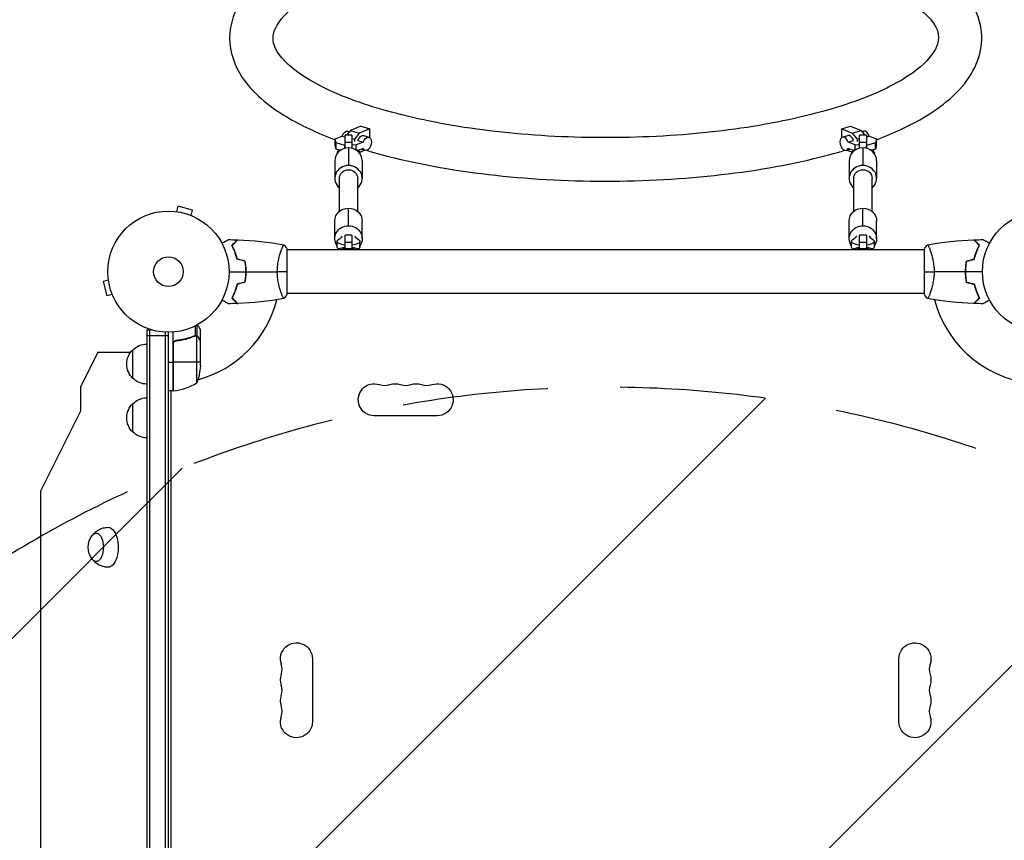
# Model space of a CAD drawing. Units: millimetres. Extents: x -4667 to 2696, y -4875 to 3508.
# Drawn here: x -3059 to -2198, y 585 to 1302 of the extents above; entities that cross this region are included whole.
import ezdxf

# ---------------------------------------------------------------- set-up
doc = ezdxf.new("R2010")
doc.units = ezdxf.units.MM
doc.header["$LTSCALE"] = 20
doc.linetypes.add('HIDDEN', pattern=[9.525, 6.35, -3.175])
for name, color, linetype in [('2d', 230, 'Continuous'), ('EN-Free_Space', 10, 'HIDDEN'), ('EN-Free_Space_Hatch', 10, 'Continuous')]:
    doc.layers.add(name, color=color, linetype=linetype)

msp = doc.modelspace()

# ---------------------------------------------------------------- hatches: boundary and pattern name
at = {"layer": 'EN-Free_Space_Hatch'}
h = msp.add_hatch(dxfattribs=at)
h.set_pattern_fill('ANSI31', color=256, scale=100)
h.set_pattern_definition([(45, (-2929.1, 0), (-224.506, 224.506), [])])
edge = h.paths.add_edge_path()
edge.add_arc((-2546.54, -2874.98), 1000, 180, 360)
edge.add_line((-1546.54, -2874.98), (-1546.54, -19))
edge.add_arc((-2546.54, -19), 1000, 0, 180)
edge.add_line((-3546.54, -19), (-3546.54, -2874.98))

# ---------------------------------------------------------------- linework, layer by layer
at = {"layer": '2d'}
for p, q in [((-2760.72, 1209.21), (-2769.93, 1205.42)), ((-2753.03, 1207.02), (-2762.24, 1203.23)), ((-2760.72, 1209.21), (-2753.03, 1207.02)), ((-2753.03, 1199.35), (-2753.03, 1207.02)), ((-2340.06, 1207.02), (-2332.37, 1209.21)), ((-2340.06, 1199.35), (-2340.06, 1207.02)), ((-2340.06, 1207.02), (-2330.85, 1203.23)), ((-2332.37, 1209.21), (-2323.16, 1205.42)), ((-2783.34, 1198.01), (-2777.09, 1200.58)), ((-2782.43, 1194.62), (-2783.34, 1198.01)), ((-2783.34, 1192.37), (-2783.34, 1198.01)), ((-2777.09, 1200.58), (-2774.54, 1199.85)), ((-2768.54, 1201.31), (-2774.54, 1201.31)), ((-2774.54, 1189.88), (-2774.54, 1201.31)), ((-2769.93, 1205.42), (-2773.19, 1201.31)), ((-2772.13, 1204.9), (-2770.67, 1204.48)), ((-2769.93, 1205.42), (-2762.24, 1203.23)), ((-2768.54, 1201.31), (-2768.54, 1189.88)), ((-2768.54, 1198.52), (-2766.45, 1197.93)), ((-2762.24, 1203.23), (-2766.45, 1197.93)), ((-2766.45, 1197.93), (-2766.45, 1195.86)), ((-2758.29, 1200.96), (-2753.68, 1199.65)), ((-2339.41, 1199.65), (-2334.8, 1200.96)), ((-2330.85, 1203.23), (-2323.16, 1205.42)), ((-2330.85, 1203.23), (-2326.64, 1197.93)), ((-2326.64, 1197.93), (-2324.54, 1198.52)), ((-2326.64, 1197.93), (-2326.64, 1195.86)), ((-2318.54, 1201.31), (-2324.54, 1201.31)), ((-2324.54, 1189.88), (-2324.54, 1201.31)), ((-2323.16, 1205.42), (-2319.9, 1201.31)), ((-2322.42, 1204.48), (-2320.96, 1204.9)), ((-2318.54, 1201.31), (-2318.54, 1189.88)), ((-2318.54, 1199.85), (-2316, 1200.58)), ((-2316, 1200.58), (-2309.75, 1198.01)), ((-2309.75, 1198.01), (-2310.66, 1194.62)), ((-2309.75, 1192.37), (-2309.75, 1198.01)), ((-2782.43, 1188.98), (-2783.34, 1192.37)), ((-2774.79, 1192.45), (-2782.43, 1194.62)), ((-2782.43, 1188.98), (-2782.43, 1194.62)), ((-2779.53, 1188.16), (-2782.43, 1188.98)), ((-2774.54, 1192.46), (-2774.79, 1192.45)), ((-2774.79, 1189.82), (-2774.79, 1192.45)), ((-2768.54, 1194.92), (-2774.54, 1194.92)), ((-2771.54, 1190.24), (-2771.54, 1174.85)), ((-2764.89, 1192.76), (-2768.54, 1192.65)), ((-2758.64, 1195.33), (-2764.89, 1192.76)), ((-2764.89, 1188.65), (-2764.89, 1192.76)), ((-2763.25, 1196.64), (-2758.64, 1195.33)), ((-2758.64, 1189.69), (-2763.02, 1187.89)), ((-2760.23, 1189.04), (-2756.96, 1188.11)), ((-2753.21, 1190.03), (-2753.03, 1190.11)), ((-2753.03, 1190.11), (-2753.03, 1190.3)), ((-2340.06, 1190.11), (-2340.06, 1190.3)), ((-2339.88, 1190.03), (-2340.06, 1190.11)), ((-2336.13, 1188.11), (-2332.86, 1189.04)), ((-2334.45, 1195.33), (-2329.84, 1196.64)), ((-2328.2, 1192.76), (-2334.45, 1195.33)), ((-2330.07, 1187.89), (-2334.45, 1189.69)), ((-2324.54, 1192.65), (-2328.2, 1192.76)), ((-2328.2, 1188.65), (-2328.2, 1192.76)), ((-2318.54, 1194.92), (-2324.54, 1194.92)), ((-2321.54, 1190.24), (-2321.54, 1174.85)), ((-2318.3, 1192.45), (-2318.54, 1192.46)), ((-2310.66, 1194.62), (-2318.3, 1192.45)), ((-2318.3, 1189.82), (-2318.3, 1192.45)), ((-2310.66, 1188.98), (-2313.56, 1188.16)), ((-2310.66, 1188.98), (-2310.66, 1194.62)), ((-2309.75, 1192.37), (-2310.66, 1188.98)), ((-2781.54, 1186.1), (-2781.54, 1185.2)), ((-2761.64, 1186.57), (-2757.51, 1188.26)), ((-2761.54, 1186.1), (-2761.54, 1185.2)), ((-2331.45, 1186.57), (-2335.58, 1188.26)), ((-2331.54, 1186.1), (-2331.54, 1185.2)), ((-2311.54, 1186.1), (-2311.54, 1185.2)), ((-2783.54, 1178.96), (-2783.54, 1163.57)), ((-2759.54, 1178.96), (-2759.54, 1163.57)), ((-2333.54, 1178.96), (-2333.54, 1163.57)), ((-2309.54, 1178.96), (-2309.54, 1163.57)), ((-2779.54, 1134.7), (-2779.54, 1163.57)), ((-2763.54, 1134.7), (-2763.54, 1163.57)), ((-2329.54, 1134.7), (-2329.54, 1163.57)), ((-2313.54, 1134.7), (-2313.54, 1163.57)), ((-2921.75, 1134.49), (-2920.51, 1139.13)), ((-2907.95, 1135.76), (-2920.51, 1139.13)), ((-2771.54, 1122.18), (-2771.54, 1137.57)), ((-2321.54, 1122.18), (-2321.54, 1137.57)), ((-2923.25, 1134.69), (-2923.26, 1134.68)), ((-2923.25, 1134.69), (-2923.21, 1134.67)), ((-2909.2, 1131.13), (-2907.95, 1135.76)), ((-2907.85, 1130.56), (-2907.8, 1130.54)), ((-2907.8, 1130.54), (-2907.8, 1130.54)), ((-2783.54, 1110.9), (-2783.54, 1126.29)), ((-2759.54, 1110.9), (-2759.54, 1126.29)), ((-2333.54, 1110.9), (-2333.54, 1126.29)), ((-2309.54, 1110.9), (-2309.54, 1126.29)), ((-2768.54, 1113.92), (-2774.54, 1113.92)), ((-2774.54, 1101.88), (-2774.54, 1113.92)), ((-2768.54, 1113.92), (-2768.54, 1101.88)), ((-2318.54, 1113.92), (-2324.54, 1113.92)), ((-2324.54, 1101.88), (-2324.54, 1113.92)), ((-2318.54, 1113.92), (-2318.54, 1101.88)), ((-2776.52, 1102.95), (-2782.21, 1101)), ((-2781.54, 1103.76), (-2781.54, 1108.46)), ((-2774.54, 1102.95), (-2776.52, 1102.95)), ((-2768.54, 1107.54), (-2774.54, 1107.54)), ((-2766.57, 1102.95), (-2768.54, 1102.95)), ((-2760.88, 1101), (-2766.57, 1102.95)), ((-2761.54, 1103.76), (-2761.54, 1108.46)), ((-2326.52, 1102.95), (-2332.21, 1101)), ((-2331.54, 1103.76), (-2331.54, 1108.46)), ((-2324.54, 1102.95), (-2326.52, 1102.95)), ((-2318.54, 1107.54), (-2324.54, 1107.54)), ((-2316.57, 1102.95), (-2318.54, 1102.95)), ((-2310.88, 1101), (-2316.57, 1102.95)), ((-2311.54, 1103.76), (-2311.54, 1108.46)), ((-2830.28, 1101), (-2830.28, 1101)), ((-2825.09, 1062.5), (-2825.09, 1101.5)), ((-2268, 1101), (-2825.09, 1101)), ((-2766.54, 1101.88), (-2776.54, 1101.88)), ((-2776.54, 1101), (-2776.54, 1101.88)), ((-2766.54, 1101), (-2766.54, 1101.88)), ((-2316.54, 1101.88), (-2326.54, 1101.88)), ((-2326.54, 1101), (-2326.54, 1101.88)), ((-2316.54, 1101), (-2316.54, 1101.88)), ((-2268, 1101.5), (-2268, 1062.5)), ((-2262.81, 1101), (-2262.81, 1101)), ((-2861.09, 1080), (-2861.29, 1080)), ((-2232, 1080), (-2231.8, 1080)), ((-2981.58, 1074.66), (-2986.22, 1073.42)), ((-2986.22, 1073.42), (-2982.85, 1060.87)), ((-2981.76, 1076.12), (-2981.77, 1076.17)), ((-2981.77, 1076.17), (-2981.77, 1076.17)), ((-2978.21, 1062.11), (-2982.85, 1060.87)), ((-2977.63, 1060.71), (-2977.65, 1060.76)), ((-2977.63, 1060.71), (-2977.63, 1060.71)), ((-2830.28, 1063), (-2830.28, 1063)), ((-2268, 1063), (-2825.09, 1063)), ((-2262.81, 1063), (-2262.81, 1063)), ((-2905.38, 1026.01), (-2905.38, 1034.6)), ((-2904.06, 1025.74), (-2904.06, 1035.28)), ((-2948.09, 1031.2), (-2948.09, 50.8)), ((-2948.09, 1031.2), (-2944.2, 1031.2)), ((-2948.09, 1026.2), (-2929.09, 1026.2)), ((-2945.59, 1031.2), (-2945.59, 50.8)), ((-2931.59, 52.94), (-2931.59, 1029.06)), ((-2929.09, 53), (-2929.09, 1029)), ((-2925.09, 977.75), (-2925.09, 1029.15)), ((-2905.9, 1025.74), (-2906.57, 1025.74)), ((-2905.31, 1026.01), (-2905.31, 1026.01)), ((-2904.06, 1025.74), (-2904.71, 1025.74)), ((-2904.34, 984.75), (-2904.34, 1025.64)), ((-2901.09, 1021.7), (-2901.09, 1031.5)), ((-2924.89, 1018.61), (-2924.89, 977.75)), ((-2924.72, 977.77), (-2924.72, 1019.61)), ((-2921.29, 1021.7), (-2922.79, 1021.7)), ((-2909.29, 1024.51), (-2909.92, 1024.51)), ((-2902.71, 1024.51), (-2902.84, 1024.51)), ((-2901.09, 1021.7), (-2901.21, 1021.7)), ((-2901.09, 999.59), (-2901.09, 1021.5)), ((-2990.87, 1011.2), (-3005.87, 981.2)), ((-2962.32, 1011.2), (-2990.87, 1011.2)), ((-2960.09, 988.7), (-2960.09, 1013.7)), ((-2929.09, 1002.75), (-2925.09, 1002.75)), ((-2901.09, 1002.75), (-2924.89, 1002.75)), ((-3005.87, 981.2), (-3005.87, 960.01)), ((-2925.09, 977.75), (-2929.09, 977.75)), ((-2927.1, 977.75), (-2927.1, 104.25)), ((-2927.09, 977.35), (-2927.09, 104.65)), ((-2960.09, 941.7), (-2960.09, 966.7)), ((-3005.87, 960.01), (-3040.87, 890.01)), ((-2694.04, 956), (-2749.04, 956)), ((-3040.87, 890.01), (-3040.87, 267.9)), ((-2803.09, 743.5), (-2803.09, 688.5)), ((-2290, 688.5), (-2290, 743.5))]:
    msp.add_line(p, q, dxfattribs=at)
for centre, radius in [((-2929.09, 1082), 53), ((-2164, 1082), 53), ((-2929.09, 1082), 13)]:
    msp.add_circle(centre, radius, dxfattribs=at)
for centre, radius, start, end in [((-2929.09, 1082), 98, 285.20008, 345.51238), ((-2164, 1082), 98, 194.48761, 268.83062), ((-2929.09, 1082), 98, 272.33927, 272.45631), ((-2930.35, 1027.45), 50, 276.47279, 301.34969), ((-2739.88, 996.46), 14, 250.89011, 289.10989), ((-2721.54, 996.46), 14, 250.89011, 289.10989), ((-2703.21, 996.46), 14, 250.89011, 289.10989), ((-2843.55, 734.33), 14, 340.89011, 19.10989), ((-2249.54, 734.33), 14, 160.89011, 199.10989), ((-2843.55, 716), 14, 340.89011, 19.10989), ((-2249.54, 716), 14, 160.89011, 199.10989), ((-2843.55, 697.67), 14, 340.89011, 19.10989), ((-2249.54, 697.67), 14, 160.89011, 199.10989)]:
    msp.add_arc(centre, radius, start, end, dxfattribs=at)
at = {"layer": '2d', "extrusion": (0, 0, -1)}
for centre, radius, start, end in [((2947.9, 1001.7), 17, 44.1865, 89.3587), ((2948.57, 1001.2), 17, 312.66793, 47.33207), ((2940.42, 1001.2), 18.33, 146.75212, 147.9105), ((2950.99, 1002.75), 50, 183.62431, 201.1002), ((2940.42, 1001.2), 18.33, 212.0895, 213.24788), ((2947.9, 1000.7), 17, 270.6413, 315.8135), ((2749.04, 970), 14, 270, 109.10989), ((2730.71, 970), 14, 70.89011, 109.10989), ((2712.38, 970), 14, 70.89011, 109.10989), ((2694.04, 970), 14, 70.89011, 270), ((2930.59, 984.54), 8, 238.13009, 244.05552), ((2930.59, 984.54), 8, 224.56131, 226.56746), ((2925.06, 980.75), 3, 263.52721, 266.80878), ((2948.57, 954.2), 17, 312.66793, 47.33207), ((2947.9, 954.7), 17, 44.1865, 89.3587), ((2947.9, 953.7), 17, 270.6413, 315.8135), ((2982.28, 841), 17, 321.4989, 38.5011), ((2817.09, 743.5), 14, 340.89011, 180), ((2276, 743.5), 14, 0, 199.10989), ((2817.09, 725.17), 14, 340.89011, 19.10989), ((2276, 725.17), 14, 160.89011, 199.10989), ((2817.09, 706.83), 14, 340.89011, 19.10989), ((2276, 706.83), 14, 160.89011, 199.10989), ((2817.09, 688.5), 14, 180, 19.10989), ((2276, 688.5), 14, 160.89011, 0)]:
    msp.add_arc(centre, radius, start, end, dxfattribs=at)
for centre, major_axis, ratio, start_param, end_param in [((-2773.77, 1199.13), (1.64, 5.77), 0.600742, -1.48928, 0), ((-2759.93, 1195.19), (1.64, 5.77), 0.600742, -1.48928, 0), ((-2755.32, 1193.88), (1.64, 5.77), 0.600742, -1.48928, 3.746707), ((-2771.54, 1163.57), (8, 0), 0.939693, 3.141593, 6.283185), ((-2321.54, 1163.57), (8, 0), 0.939693, 3.141593, 6.283185), ((-2771.54, 1126.29), (12, 0), 0.939693, 3.141593, 4.712389), ((-2771.54, 1126.29), (12, 0), 0.939693, -1.570796, 0), ((-2321.54, 1126.29), (12, 0), 0.939693, 3.141593, 4.712389), ((-2321.54, 1126.29), (12, 0), 0.939693, -1.570796, 0), ((-2771.54, 1110.9), (12, 0), 0.939693, 2.555907, 4.712389), ((-2771.54, 1110.9), (-12, 0), 0.939693, 1.570796, 3.727278), ((-2321.54, 1110.9), (12, 0), 0.939693, 2.555907, 4.712389), ((-2321.54, 1110.9), (-12, 0), 0.939693, 1.570796, 3.727278), ((-2771.54, 1108.46), (10, 0), 0.34202, 1.875489, 3.661229), ((-2771.54, 1103.76), (-10, 0), 0.34202, -0.601816, 0), ((-2771.54, 1108.46), (-10, 0), 0.34202, 2.621957, 4.407696), ((-2771.54, 1103.76), (-10, 0), 0.34202, 3.141593, 3.743408), ((-2321.54, 1108.46), (-10, 0), 0.34202, -1.266104, 0.519636), ((-2321.54, 1103.76), (10, 0), 0.34202, 2.539777, 3.141593), ((-2321.54, 1108.46), (-10, 0), 0.34202, 2.621957, 4.407696), ((-2321.54, 1103.76), (10, 0), 0.34202, 0, 0.601816), ((-2992.26, 841), (0, 12.5), 0.5, -0.561156, 3.702749), ((-2981.87, 841), (0, 17.5), 0.5, -0.006462, 3.148055)]:
    msp.add_ellipse(centre, major_axis=major_axis, ratio=ratio, start_param=start_param, end_param=end_param, dxfattribs=at)
at = {"layer": '2d'}
for centre, major_axis, ratio, start_param, end_param in [((-2337.77, 1193.88), (-1.64, 5.77), 0.600742, -1.48928, 3.746707), ((-2333.16, 1195.19), (-1.64, 5.77), 0.600742, -1.48928, 0), ((-2319.32, 1199.13), (-1.64, 5.77), 0.600742, -1.48928, 0), ((-2771.54, 1178.96), (-12, 0), 0.939693, -1.570796, 0), ((-2771.54, 1186.1), (10, 0), 0.34202, 2.166103, 3.333398), ((-2771.54, 1178.96), (-12, 0), 0.939693, 3.141593, 4.712389), ((-2771.54, 1186.1), (-10, 0), 0.34202, 2.949787, 4.117082), ((-2321.54, 1178.96), (-12, 0), 0.939693, -1.570796, 0), ((-2321.54, 1186.1), (10, 0), 0.34202, 2.166103, 3.333398), ((-2321.54, 1178.96), (-12, 0), 0.939693, 3.141593, 4.712389), ((-2321.54, 1186.1), (-10, 0), 0.34202, 2.949787, 4.117082), ((-2771.54, 1163.57), (-12, 0), 0.939693, -1.570796, 0.841069), ((-2771.54, 1163.57), (-12, 0), 0.939693, 2.300524, 4.712389), ((-2321.54, 1163.57), (-12, 0), 0.939693, -1.570796, 0.841069), ((-2321.54, 1163.57), (12, 0), 0.939693, -0.841069, 1.570796), ((-2804.1, 1114.83), (27.51, 0), 0.34202, -0.519636, -0.168974), ((-2738.99, 1114.83), (-27.51, 0), 0.34202, 0.168974, 0.519636), ((-2354.1, 1114.83), (27.51, 0), 0.34202, -0.519636, -0.168974), ((-2288.99, 1114.83), (-27.51, 0), 0.34202, 0.168974, 0.519636)]:
    msp.add_ellipse(centre, major_axis=major_axis, ratio=ratio, start_param=start_param, end_param=end_param, dxfattribs=at)
for points, knots in [([(-2309.75, 1197.36), (-2302, 1200.29), (-2294.65, 1203.39), (-2265.24, 1217.22), (-2247.19, 1229.34), (-2222.99, 1257.59), (-2216.17, 1274.43), (-2218.96, 1303.65), (-2224.21, 1315.14), (-2242.5, 1338.65), (-2257.57, 1349.96), (-2297.31, 1371.26), (-2323.12, 1380.81), (-2380.84, 1396.01), (-2412.44, 1401.76), (-2478.65, 1409.35), (-2513.19, 1411.25), (-2582.09, 1411.17), (-2616.44, 1409.2), (-2681.85, 1401.54), (-2712.88, 1395.85), (-2768.95, 1381.07), (-2793.86, 1371.95), (-2835.77, 1350.14), (-2852.61, 1337.43), (-2871, 1311.2), (-2875.54, 1298.86), (-2875.54, 1286.19)], [2.40708, 2.40708, 2.40708, 2.40708, 2.512923, 2.512923, 2.856643, 2.856643, 3.174309, 3.174309, 3.401689, 3.401689, 3.70976, 3.70976, 4.056158, 4.056158, 4.388843, 4.388843, 4.716059, 4.716059, 5.041961, 5.041961, 5.36923, 5.36923, 5.701931, 5.701931, 6.047791, 6.047791, 6.283185, 6.283185, 6.283185, 6.283185]), ([(-2837.54, 1286.19), (-2837.54, 1280.79), (-2835.19, 1274.33), (-2819.92, 1258.59), (-2808.31, 1250.41), (-2776.87, 1234.92), (-2756.87, 1227.58), (-2710, 1214.9), (-2682.89, 1209.63), (-2624.54, 1202.07), (-2593.24, 1199.83), (-2529.95, 1198.75), (-2497.96, 1199.93), (-2436.84, 1205.58), (-2407.7, 1210.05), (-2355.6, 1221.66), (-2332.56, 1228.77), (-2295.43, 1244.34), (-2281.09, 1252.79), (-2262.43, 1268.53), (-2257.92, 1275.58), (-2253.97, 1288.91), (-2255.4, 1295.77), (-2274.01, 1314.43), (-2285.83, 1322.59), (-2317.65, 1338.03), (-2337.86, 1345.33), (-2385.1, 1357.9), (-2412.36, 1363.11), (-2470.93, 1370.51), (-2502.28, 1372.67), (-2565.6, 1373.58), (-2597.56, 1372.31), (-2658.54, 1366.49), (-2687.56, 1361.94), (-2739.35, 1350.2), (-2762.19, 1343.03), (-2798.87, 1327.4), (-2812.95, 1318.94), (-2831.14, 1303.27), (-2835.43, 1296.31), (-2837.34, 1289.34), (-2837.54, 1287.76), (-2837.54, 1286.19)], [0, 0, 0, 0, 0.320535, 0.320535, 0.606692, 0.606692, 0.901543, 0.901543, 1.208531, 1.208531, 1.520908, 1.520908, 1.834934, 1.834934, 2.148133, 2.148133, 2.457309, 2.457309, 2.756197, 2.756197, 3.040571, 3.040571, 3.470059, 3.470059, 3.755682, 3.755682, 4.05094, 4.05094, 4.358138, 4.358138, 4.670595, 4.670595, 4.984629, 4.984629, 5.297773, 5.297773, 5.606781, 5.606781, 5.905285, 5.905285, 6.189618, 6.189618, 6.283185, 6.283185, 6.283185, 6.283185]), ([(-2875.54, 1286.19), (-2875.54, 1274.03), (-2871.37, 1262.17), (-2855.49, 1238.5), (-2842.16, 1227.28), (-2813.26, 1209.97), (-2799.13, 1203.33), (-2783.34, 1197.36)], [0, 0, 0, 0, 0.2256384, 0.2256384, 0.5188642, 0.5188642, 0.7345128, 0.7345128, 0.7345128, 0.7345128]), ([(-2755.79, 1188.09), (-2754.69, 1187.76), (-2753.59, 1187.44), (-2725.07, 1179.16), (-2694.11, 1172.87), (-2628.75, 1164.2), (-2594.45, 1161.76), (-2525.55, 1160.76), (-2490.98, 1162.19), (-2424.71, 1168.8), (-2393.03, 1173.98), (-2355.02, 1183.08), (-2345.98, 1185.5), (-2337.3, 1188.09)], [0.853357, 0.853357, 0.853357, 0.853357, 0.866849, 0.866849, 1.200899, 1.200899, 1.528558, 1.528558, 1.85448, 1.85448, 2.181375, 2.181375, 2.288236, 2.288236, 2.288236, 2.288236]), ([(-2882.26, 1106.81), (-2882.08, 1106.91), (-2881.91, 1107.01), (-2881.01, 1107.53), (-2880.33, 1107.93), (-2879.4, 1108.46), (-2879.1, 1108.63), (-2878.55, 1108.95), (-2878.3, 1109.1), (-2877.84, 1109.36), (-2877.64, 1109.48), (-2877.29, 1109.68), (-2877.15, 1109.76), (-2876.92, 1109.89), (-2876.84, 1109.94), (-2876.77, 1109.98), (-2876.76, 1109.98), (-2876.75, 1109.99), (-2876.75, 1109.99), (-2876.73, 1110), (-2876.72, 1110.01), (-2876.71, 1110.01), (-2876.7, 1110.02), (-2876.7, 1110.02)], [0.00292306, 0.00292306, 0.00292306, 0.00292306, 0.00379004, 0.00379004, 0.00758008, 0.00758008, 0.0094751, 0.0094751, 0.01137012, 0.01137012, 0.01326514, 0.01326514, 0.01516016, 0.01516016, 0.01705518, 0.01705518, 0.01800269, 0.01800269, 0.0189502, 0.0189502, 0.02274024, 0.02274024, 0.02935902, 0.02935902, 0.02935902, 0.02935902]), ([(-2873.58, 1105.04), (-2873.03, 1105.59), (-2872.52, 1106.1), (-2871.58, 1107.05), (-2871.15, 1107.48), (-2870.57, 1108.06), (-2870.39, 1108.24), (-2870.05, 1108.58), (-2869.89, 1108.73), (-2869.47, 1109.15), (-2869.25, 1109.37), (-2869.02, 1109.6), (-2868.96, 1109.66), (-2868.9, 1109.73), (-2868.88, 1109.74), (-2868.86, 1109.77), (-2868.85, 1109.77), (-2868.83, 1109.8), (-2868.82, 1109.81), (-2868.8, 1109.82), (-2868.8, 1109.83), (-2868.79, 1109.83), (-2868.79, 1109.83), (-2868.79, 1109.83)], [0, 0, 0, 0, 0.0035063, 0.0035063, 0.0070126, 0.0070126, 0.00876575, 0.00876575, 0.0105189, 0.0105189, 0.0140252, 0.0140252, 0.01577835, 0.01577835, 0.01665493, 0.01665493, 0.0175315, 0.0175315, 0.02103781, 0.02103781, 0.02454411, 0.02454411, 0.0274484, 0.0274484, 0.0274484, 0.0274484]), ([(-2869.09, 1092.93), (-2869.37, 1094.17), (-2869.69, 1095.34), (-2870.38, 1097.59), (-2870.75, 1098.65), (-2871.33, 1100.17), (-2871.53, 1100.66), (-2871.94, 1101.62), (-2872.14, 1102.09), (-2872.76, 1103.44), (-2873.18, 1104.28), (-2873.58, 1105.04)], [0, 0, 0, 0, 0.00404294, 0.00404294, 0.00808588, 0.00808588, 0.01010735, 0.01010735, 0.01212882, 0.01212882, 0.01617176, 0.01617176, 0.01617176, 0.01617176]), ([(-2873.34, 1105), (-2872.79, 1105.55), (-2872.27, 1106.07), (-2871.33, 1107.01), (-2870.89, 1107.45), (-2870.31, 1108.03), (-2870.13, 1108.21), (-2869.79, 1108.55), (-2869.63, 1108.71), (-2869.21, 1109.13), (-2868.99, 1109.35), (-2868.76, 1109.59), (-2868.69, 1109.65), (-2868.61, 1109.73), (-2868.58, 1109.76), (-2868.56, 1109.78), (-2868.55, 1109.8), (-2868.53, 1109.81), (-2868.53, 1109.82), (-2868.52, 1109.82), (-2868.52, 1109.82), (-2868.52, 1109.82)], [0, 0, 0, 0, 0.00350666, 0.00350666, 0.00701332, 0.00701332, 0.00876665, 0.00876665, 0.01051997, 0.01051997, 0.01402663, 0.01402663, 0.01577996, 0.01577996, 0.01753329, 0.01753329, 0.02103995, 0.02103995, 0.02454661, 0.02454661, 0.02744921, 0.02744921, 0.02744921, 0.02744921]), ([(-2868.92, 1093.09), (-2869.2, 1094.31), (-2869.52, 1095.46), (-2870.19, 1097.66), (-2870.56, 1098.71), (-2871.32, 1100.7), (-2871.72, 1101.65), (-2872.53, 1103.43), (-2872.94, 1104.25), (-2873.34, 1105)], [0, 0, 0, 0, 0.00398181, 0.00398181, 0.00796362, 0.00796362, 0.01194542, 0.01194542, 0.01592723, 0.01592723, 0.01592723, 0.01592723]), ([(-2833.82, 1082), (-2833.82, 1082.86), (-2833.8, 1083.72), (-2833.71, 1085.41), (-2833.64, 1086.25), (-2833.51, 1087.49), (-2833.47, 1087.9), (-2833.36, 1088.71), (-2833.3, 1089.12), (-2833.12, 1090.32), (-2832.99, 1091.1), (-2832.69, 1092.6), (-2832.54, 1093.33), (-2832.2, 1094.75), (-2832.02, 1095.44), (-2831.49, 1097.4), (-2831.12, 1098.59), (-2830.57, 1100.2), (-2830.38, 1100.71), (-2830.03, 1101.66), (-2829.87, 1102.09), (-2829.38, 1103.28), (-2829.09, 1103.93), (-2828.73, 1104.68), (-2828.62, 1104.88), (-2828.43, 1105.21), (-2828.35, 1105.33), (-2828.26, 1105.44), (-2828.23, 1105.47), (-2828.18, 1105.51), (-2828.16, 1105.51), (-2828.11, 1105.5), (-2828.09, 1105.5), (-2828.09, 1105.5), (-2828.09, 1105.5), (-2828.09, 1105.5)], [0.16356818, 0.16356818, 0.16356818, 0.16356818, 0.1661247, 0.1661247, 0.16868122, 0.16868122, 0.16995948, 0.16995948, 0.17123774, 0.17123774, 0.17379425, 0.17379425, 0.17635077, 0.17635077, 0.17890729, 0.17890729, 0.18402032, 0.18402032, 0.18657684, 0.18657684, 0.18913336, 0.18913336, 0.19424639, 0.19424639, 0.19680291, 0.19680291, 0.19935943, 0.19935943, 0.20063769, 0.20063769, 0.20191595, 0.20191595, 0.20447247, 0.20447247, 0.20490292, 0.20490292, 0.20490292, 0.20490292]), ([(-2265, 1105.5), (-2265, 1105.5), (-2265, 1105.5), (-2265, 1105.5), (-2264.98, 1105.5), (-2264.93, 1105.51), (-2264.91, 1105.51), (-2264.86, 1105.47), (-2264.83, 1105.44), (-2264.66, 1105.24), (-2264.47, 1104.91), (-2264.11, 1104.17), (-2263.98, 1103.88), (-2263.69, 1103.22), (-2263.53, 1102.86), (-2263.05, 1101.66), (-2262.7, 1100.72), (-2262.24, 1099.37), (-2262.15, 1099.1), (-2261.96, 1098.53), (-2261.87, 1098.24), (-2261.6, 1097.34), (-2261.42, 1096.72), (-2261.06, 1095.42), (-2260.89, 1094.75), (-2260.64, 1093.69), (-2260.56, 1093.33), (-2260.4, 1092.6), (-2260.32, 1092.22), (-2259.95, 1090.34), (-2259.71, 1088.76), (-2259.45, 1086.28), (-2259.38, 1085.43), (-2259.29, 1083.72), (-2259.27, 1082.86), (-2259.27, 1082)], [0.12220864, 0.12220864, 0.12220864, 0.12220864, 0.12268837, 0.12268837, 0.12524335, 0.12524335, 0.12652085, 0.12652085, 0.12779834, 0.12779834, 0.13290832, 0.13290832, 0.13546331, 0.13546331, 0.1380183, 0.1380183, 0.14312827, 0.14312827, 0.14440577, 0.14440577, 0.14568326, 0.14568326, 0.14823825, 0.14823825, 0.15079324, 0.15079324, 0.15207073, 0.15207073, 0.15334823, 0.15334823, 0.15845821, 0.15845821, 0.16101319, 0.16101319, 0.16356818, 0.16356818, 0.16356818, 0.16356818]), ([(-2219.75, 1105), (-2220.3, 1105.55), (-2220.82, 1106.07), (-2221.76, 1107.01), (-2222.2, 1107.45), (-2222.78, 1108.03), (-2222.96, 1108.21), (-2223.3, 1108.55), (-2223.46, 1108.71), (-2223.88, 1109.13), (-2224.1, 1109.35), (-2224.33, 1109.59), (-2224.4, 1109.65), (-2224.48, 1109.73), (-2224.51, 1109.76), (-2224.53, 1109.78), (-2224.54, 1109.8), (-2224.56, 1109.81), (-2224.56, 1109.82), (-2224.57, 1109.82), (-2224.57, 1109.82), (-2224.57, 1109.82)], [0, 0, 0, 0, 0.00350666, 0.00350666, 0.00701332, 0.00701332, 0.00876665, 0.00876665, 0.01051997, 0.01051997, 0.01402663, 0.01402663, 0.01577996, 0.01577996, 0.01753329, 0.01753329, 0.02103995, 0.02103995, 0.02454661, 0.02454661, 0.02744921, 0.02744921, 0.02744921, 0.02744921]), ([(-2219.51, 1105.04), (-2220.06, 1105.59), (-2220.57, 1106.1), (-2221.51, 1107.05), (-2221.94, 1107.48), (-2222.52, 1108.06), (-2222.7, 1108.24), (-2223.04, 1108.58), (-2223.2, 1108.73), (-2223.62, 1109.15), (-2223.84, 1109.37), (-2224.07, 1109.6), (-2224.13, 1109.66), (-2224.19, 1109.73), (-2224.21, 1109.74), (-2224.23, 1109.77), (-2224.24, 1109.77), (-2224.26, 1109.8), (-2224.27, 1109.81), (-2224.29, 1109.82), (-2224.29, 1109.83), (-2224.3, 1109.83), (-2224.3, 1109.83), (-2224.3, 1109.83)], [0, 0, 0, 0, 0.0035063, 0.0035063, 0.0070126, 0.0070126, 0.00876575, 0.00876575, 0.0105189, 0.0105189, 0.0140252, 0.0140252, 0.01577835, 0.01577835, 0.01665493, 0.01665493, 0.0175315, 0.0175315, 0.02103781, 0.02103781, 0.02454411, 0.02454411, 0.0274484, 0.0274484, 0.0274484, 0.0274484]), ([(-2224.17, 1093.09), (-2223.89, 1094.31), (-2223.57, 1095.46), (-2222.9, 1097.66), (-2222.53, 1098.71), (-2221.77, 1100.7), (-2221.37, 1101.65), (-2220.55, 1103.43), (-2220.15, 1104.25), (-2219.75, 1105)], [0, 0, 0, 0, 0.00398181, 0.00398181, 0.00796362, 0.00796362, 0.01194542, 0.01194542, 0.01592723, 0.01592723, 0.01592723, 0.01592723]), ([(-2224, 1092.93), (-2223.72, 1094.17), (-2223.4, 1095.34), (-2222.71, 1097.59), (-2222.34, 1098.65), (-2221.76, 1100.17), (-2221.56, 1100.66), (-2221.15, 1101.62), (-2220.95, 1102.09), (-2220.33, 1103.44), (-2219.91, 1104.28), (-2219.51, 1105.04)], [0, 0, 0, 0, 0.00404294, 0.00404294, 0.00808588, 0.00808588, 0.01010735, 0.01010735, 0.01212882, 0.01212882, 0.01617176, 0.01617176, 0.01617176, 0.01617176]), ([(-2216.39, 1110.02), (-2216.39, 1110.02), (-2216.38, 1110.01), (-2216.36, 1110.01), (-2216.36, 1110), (-2216.34, 1109.99), (-2216.33, 1109.99), (-2216.32, 1109.98), (-2216.31, 1109.97), (-2216.23, 1109.93), (-2216.15, 1109.88), (-2215.8, 1109.68), (-2215.44, 1109.47), (-2214.75, 1109.08), (-2214.5, 1108.93), (-2213.95, 1108.61), (-2213.66, 1108.45), (-2212.74, 1107.91), (-2212.06, 1107.52), (-2211.17, 1107.01), (-2211, 1106.91), (-2210.83, 1106.81)], [0.03093242, 0.03093242, 0.03093242, 0.03093242, 0.03756195, 0.03756195, 0.04131815, 0.04131815, 0.04225719, 0.04225719, 0.04319624, 0.04319624, 0.04507434, 0.04507434, 0.04883054, 0.04883054, 0.05070863, 0.05070863, 0.05258673, 0.05258673, 0.05634293, 0.05634293, 0.05718798, 0.05718798, 0.05718798, 0.05718798]), ([(-2861.25, 1082), (-2861.25, 1083.55), (-2861.32, 1085.08), (-2861.54, 1087.35), (-2861.62, 1088.1), (-2861.83, 1089.59), (-2861.95, 1090.33), (-2862.09, 1091.05)], [0.009233803, 0.009233803, 0.009233803, 0.009233803, 0.013850802, 0.013850802, 0.016159301, 0.016159301, 0.0184678, 0.0184678, 0.0184678, 0.0184678]), ([(-2861.05, 1082), (-2861.05, 1083.58), (-2861.13, 1085.13), (-2861.34, 1087.44), (-2861.44, 1088.21), (-2861.65, 1089.73), (-2861.78, 1090.48), (-2861.92, 1091.21)], [0.009405818, 0.009405818, 0.009405818, 0.009405818, 0.01410835, 0.01410835, 0.016459616, 0.016459616, 0.018810883, 0.018810883, 0.018810883, 0.018810883]), ([(-2231.17, 1091.21), (-2231.45, 1089.74), (-2231.67, 1088.24), (-2231.89, 1085.93), (-2231.94, 1085.16), (-2232.02, 1083.59), (-2232.04, 1082.79), (-2232.04, 1082)], [0, 0, 0, 0, 0.004702909, 0.004702909, 0.007054363, 0.007054363, 0.009405818, 0.009405818, 0.009405818, 0.009405818]), ([(-2231, 1091.05), (-2231.27, 1089.6), (-2231.48, 1088.13), (-2231.69, 1085.86), (-2231.75, 1085.1), (-2231.82, 1083.56), (-2231.84, 1082.77), (-2231.84, 1082)], [0, 0, 0, 0, 0.004616902, 0.004616902, 0.006925353, 0.006925353, 0.009233803, 0.009233803, 0.009233803, 0.009233803]), ([(-2862.09, 1072.95), (-2861.82, 1074.4), (-2861.61, 1075.87), (-2861.4, 1078.14), (-2861.34, 1078.9), (-2861.27, 1080.44), (-2861.25, 1081.23), (-2861.25, 1082)], [0, 0, 0, 0, 0.004616902, 0.004616902, 0.006925353, 0.006925353, 0.009233803, 0.009233803, 0.009233803, 0.009233803]), ([(-2861.92, 1072.79), (-2861.64, 1074.26), (-2861.42, 1075.76), (-2861.2, 1078.07), (-2861.14, 1078.84), (-2861.07, 1080.41), (-2861.05, 1081.21), (-2861.05, 1082)], [0, 0, 0, 0, 0.004702909, 0.004702909, 0.007054363, 0.007054363, 0.009405818, 0.009405818, 0.009405818, 0.009405818]), ([(-2828.09, 1058.5), (-2828.09, 1058.5), (-2828.09, 1058.5), (-2828.09, 1058.5), (-2828.11, 1058.5), (-2828.16, 1058.49), (-2828.18, 1058.49), (-2828.23, 1058.53), (-2828.26, 1058.56), (-2828.43, 1058.76), (-2828.62, 1059.09), (-2828.98, 1059.83), (-2829.11, 1060.12), (-2829.4, 1060.78), (-2829.56, 1061.14), (-2830.04, 1062.34), (-2830.39, 1063.28), (-2830.85, 1064.63), (-2830.94, 1064.9), (-2831.13, 1065.47), (-2831.22, 1065.76), (-2831.49, 1066.66), (-2831.67, 1067.28), (-2832.03, 1068.58), (-2832.2, 1069.25), (-2832.45, 1070.31), (-2832.53, 1070.67), (-2832.69, 1071.4), (-2832.77, 1071.78), (-2833.14, 1073.66), (-2833.38, 1075.24), (-2833.64, 1077.72), (-2833.71, 1078.57), (-2833.8, 1080.28), (-2833.82, 1081.14), (-2833.82, 1082)], [0.12220864, 0.12220864, 0.12220864, 0.12220864, 0.12268837, 0.12268837, 0.12524335, 0.12524335, 0.12652085, 0.12652085, 0.12779834, 0.12779834, 0.13290832, 0.13290832, 0.13546331, 0.13546331, 0.1380183, 0.1380183, 0.14312827, 0.14312827, 0.14440577, 0.14440577, 0.14568326, 0.14568326, 0.14823825, 0.14823825, 0.15079324, 0.15079324, 0.15207073, 0.15207073, 0.15334823, 0.15334823, 0.15845821, 0.15845821, 0.16101319, 0.16101319, 0.16356818, 0.16356818, 0.16356818, 0.16356818]), ([(-2259.27, 1082), (-2259.27, 1081.14), (-2259.29, 1080.28), (-2259.38, 1078.59), (-2259.45, 1077.75), (-2259.58, 1076.51), (-2259.62, 1076.1), (-2259.73, 1075.29), (-2259.79, 1074.88), (-2259.97, 1073.68), (-2260.1, 1072.9), (-2260.4, 1071.4), (-2260.55, 1070.67), (-2260.89, 1069.25), (-2261.06, 1068.56), (-2261.6, 1066.6), (-2261.97, 1065.41), (-2262.52, 1063.8), (-2262.7, 1063.29), (-2263.06, 1062.34), (-2263.22, 1061.91), (-2263.71, 1060.72), (-2264, 1060.07), (-2264.36, 1059.32), (-2264.47, 1059.12), (-2264.66, 1058.79), (-2264.74, 1058.67), (-2264.83, 1058.56), (-2264.86, 1058.53), (-2264.91, 1058.49), (-2264.93, 1058.49), (-2264.98, 1058.5), (-2265, 1058.5), (-2265, 1058.5), (-2265, 1058.5), (-2265, 1058.5)], [0.16356818, 0.16356818, 0.16356818, 0.16356818, 0.1661247, 0.1661247, 0.16868122, 0.16868122, 0.16995948, 0.16995948, 0.17123774, 0.17123774, 0.17379425, 0.17379425, 0.17635077, 0.17635077, 0.17890729, 0.17890729, 0.18402032, 0.18402032, 0.18657684, 0.18657684, 0.18913336, 0.18913336, 0.19424639, 0.19424639, 0.19680291, 0.19680291, 0.19935943, 0.19935943, 0.20063769, 0.20063769, 0.20191595, 0.20191595, 0.20447247, 0.20447247, 0.20490292, 0.20490292, 0.20490292, 0.20490292]), ([(-2232.04, 1082), (-2232.04, 1080.42), (-2231.96, 1078.87), (-2231.74, 1076.56), (-2231.65, 1075.79), (-2231.44, 1074.27), (-2231.31, 1073.52), (-2231.17, 1072.79)], [0.009405818, 0.009405818, 0.009405818, 0.009405818, 0.01410835, 0.01410835, 0.016459616, 0.016459616, 0.018810883, 0.018810883, 0.018810883, 0.018810883]), ([(-2231.84, 1082), (-2231.84, 1080.45), (-2231.77, 1078.92), (-2231.55, 1076.65), (-2231.47, 1075.9), (-2231.26, 1074.41), (-2231.14, 1073.67), (-2231, 1072.95)], [0.009233803, 0.009233803, 0.009233803, 0.009233803, 0.013850802, 0.013850802, 0.016159301, 0.016159301, 0.0184678, 0.0184678, 0.0184678, 0.0184678]), ([(-2869.09, 1071.07), (-2869.37, 1069.83), (-2869.69, 1068.66), (-2870.38, 1066.41), (-2870.75, 1065.35), (-2871.33, 1063.83), (-2871.53, 1063.34), (-2871.94, 1062.38), (-2872.14, 1061.91), (-2872.76, 1060.56), (-2873.18, 1059.72), (-2873.58, 1058.96)], [0, 0, 0, 0, 0.00404294, 0.00404294, 0.00808588, 0.00808588, 0.01010735, 0.01010735, 0.01212882, 0.01212882, 0.01617176, 0.01617176, 0.01617176, 0.01617176]), ([(-2868.92, 1070.91), (-2869.2, 1069.69), (-2869.52, 1068.54), (-2870.19, 1066.34), (-2870.56, 1065.29), (-2871.32, 1063.3), (-2871.72, 1062.35), (-2872.53, 1060.57), (-2872.94, 1059.75), (-2873.34, 1059)], [0, 0, 0, 0, 0.00398181, 0.00398181, 0.00796362, 0.00796362, 0.01194542, 0.01194542, 0.01592723, 0.01592723, 0.01592723, 0.01592723]), ([(-2224.17, 1070.91), (-2223.89, 1069.69), (-2223.57, 1068.54), (-2222.9, 1066.34), (-2222.53, 1065.29), (-2221.77, 1063.3), (-2221.37, 1062.35), (-2220.55, 1060.57), (-2220.15, 1059.75), (-2219.75, 1059)], [0, 0, 0, 0, 0.00398181, 0.00398181, 0.00796362, 0.00796362, 0.01194542, 0.01194542, 0.01592723, 0.01592723, 0.01592723, 0.01592723]), ([(-2224, 1071.07), (-2223.72, 1069.83), (-2223.4, 1068.66), (-2222.71, 1066.41), (-2222.34, 1065.35), (-2221.76, 1063.83), (-2221.56, 1063.34), (-2221.15, 1062.38), (-2220.95, 1061.91), (-2220.33, 1060.56), (-2219.91, 1059.72), (-2219.51, 1058.96)], [0, 0, 0, 0, 0.00404294, 0.00404294, 0.00808588, 0.00808588, 0.01010735, 0.01010735, 0.01212882, 0.01212882, 0.01617176, 0.01617176, 0.01617176, 0.01617176]), ([(-2876.7, 1053.98), (-2876.7, 1053.98), (-2876.71, 1053.99), (-2876.73, 1053.99), (-2876.73, 1054), (-2876.75, 1054.01), (-2876.76, 1054.01), (-2876.77, 1054.02), (-2876.78, 1054.03), (-2876.86, 1054.07), (-2876.94, 1054.12), (-2877.29, 1054.32), (-2877.65, 1054.53), (-2878.34, 1054.92), (-2878.59, 1055.07), (-2879.14, 1055.39), (-2879.43, 1055.55), (-2880.35, 1056.09), (-2881.02, 1056.48), (-2881.92, 1056.99), (-2882.09, 1057.09), (-2882.26, 1057.19)], [0.03093242, 0.03093242, 0.03093242, 0.03093242, 0.03756195, 0.03756195, 0.04131815, 0.04131815, 0.04225719, 0.04225719, 0.04319624, 0.04319624, 0.04507434, 0.04507434, 0.04883054, 0.04883054, 0.05070863, 0.05070863, 0.05258673, 0.05258673, 0.05634293, 0.05634293, 0.05718798, 0.05718798, 0.05718798, 0.05718798]), ([(-2873.58, 1058.96), (-2873.03, 1058.41), (-2872.52, 1057.9), (-2871.58, 1056.95), (-2871.15, 1056.52), (-2870.57, 1055.94), (-2870.39, 1055.76), (-2870.05, 1055.42), (-2869.89, 1055.27), (-2869.47, 1054.85), (-2869.25, 1054.63), (-2869.02, 1054.4), (-2868.96, 1054.34), (-2868.9, 1054.27), (-2868.88, 1054.26), (-2868.86, 1054.23), (-2868.85, 1054.23), (-2868.83, 1054.2), (-2868.82, 1054.19), (-2868.8, 1054.18), (-2868.8, 1054.17), (-2868.79, 1054.17), (-2868.79, 1054.17), (-2868.79, 1054.17)], [0, 0, 0, 0, 0.0035063, 0.0035063, 0.0070126, 0.0070126, 0.00876575, 0.00876575, 0.0105189, 0.0105189, 0.0140252, 0.0140252, 0.01577835, 0.01577835, 0.01665493, 0.01665493, 0.0175315, 0.0175315, 0.02103781, 0.02103781, 0.02454411, 0.02454411, 0.0274484, 0.0274484, 0.0274484, 0.0274484]), ([(-2873.34, 1059), (-2872.79, 1058.45), (-2872.27, 1057.93), (-2871.33, 1056.99), (-2870.89, 1056.55), (-2870.31, 1055.97), (-2870.13, 1055.79), (-2869.79, 1055.45), (-2869.63, 1055.29), (-2869.21, 1054.87), (-2868.99, 1054.65), (-2868.76, 1054.41), (-2868.69, 1054.35), (-2868.61, 1054.27), (-2868.58, 1054.24), (-2868.56, 1054.22), (-2868.55, 1054.2), (-2868.53, 1054.19), (-2868.53, 1054.18), (-2868.52, 1054.18), (-2868.52, 1054.18), (-2868.52, 1054.18)], [0, 0, 0, 0, 0.00350666, 0.00350666, 0.00701332, 0.00701332, 0.00876665, 0.00876665, 0.01051997, 0.01051997, 0.01402663, 0.01402663, 0.01577996, 0.01577996, 0.01753329, 0.01753329, 0.02103995, 0.02103995, 0.02454661, 0.02454661, 0.02744921, 0.02744921, 0.02744921, 0.02744921]), ([(-2219.75, 1059), (-2220.3, 1058.45), (-2220.82, 1057.93), (-2221.76, 1056.99), (-2222.2, 1056.55), (-2222.78, 1055.97), (-2222.96, 1055.79), (-2223.3, 1055.45), (-2223.46, 1055.29), (-2223.88, 1054.87), (-2224.1, 1054.65), (-2224.33, 1054.41), (-2224.4, 1054.35), (-2224.48, 1054.27), (-2224.51, 1054.24), (-2224.53, 1054.22), (-2224.54, 1054.2), (-2224.56, 1054.19), (-2224.56, 1054.18), (-2224.57, 1054.18), (-2224.57, 1054.18), (-2224.57, 1054.18)], [0, 0, 0, 0, 0.00350666, 0.00350666, 0.00701332, 0.00701332, 0.00876665, 0.00876665, 0.01051997, 0.01051997, 0.01402663, 0.01402663, 0.01577996, 0.01577996, 0.01753329, 0.01753329, 0.02103995, 0.02103995, 0.02454661, 0.02454661, 0.02744921, 0.02744921, 0.02744921, 0.02744921]), ([(-2219.51, 1058.96), (-2220.06, 1058.41), (-2220.57, 1057.9), (-2221.51, 1056.95), (-2221.94, 1056.52), (-2222.52, 1055.94), (-2222.7, 1055.76), (-2223.04, 1055.42), (-2223.2, 1055.27), (-2223.62, 1054.85), (-2223.84, 1054.63), (-2224.07, 1054.4), (-2224.13, 1054.34), (-2224.19, 1054.27), (-2224.21, 1054.26), (-2224.23, 1054.23), (-2224.24, 1054.23), (-2224.26, 1054.2), (-2224.27, 1054.19), (-2224.29, 1054.18), (-2224.29, 1054.17), (-2224.3, 1054.17), (-2224.3, 1054.17), (-2224.3, 1054.17)], [0, 0, 0, 0, 0.0035063, 0.0035063, 0.0070126, 0.0070126, 0.00876575, 0.00876575, 0.0105189, 0.0105189, 0.0140252, 0.0140252, 0.01577835, 0.01577835, 0.01665493, 0.01665493, 0.0175315, 0.0175315, 0.02103781, 0.02103781, 0.02454411, 0.02454411, 0.0274484, 0.0274484, 0.0274484, 0.0274484]), ([(-2210.83, 1057.19), (-2211.01, 1057.09), (-2211.18, 1056.99), (-2212.08, 1056.47), (-2212.76, 1056.07), (-2213.69, 1055.54), (-2213.99, 1055.37), (-2214.54, 1055.05), (-2214.79, 1054.9), (-2215.24, 1054.64), (-2215.45, 1054.52), (-2215.8, 1054.32), (-2215.94, 1054.24), (-2216.17, 1054.11), (-2216.25, 1054.06), (-2216.32, 1054.02), (-2216.33, 1054.02), (-2216.33, 1054.01), (-2216.34, 1054.01), (-2216.36, 1054), (-2216.36, 1053.99), (-2216.38, 1053.99), (-2216.39, 1053.98), (-2216.39, 1053.98)], [0.00292306, 0.00292306, 0.00292306, 0.00292306, 0.00379004, 0.00379004, 0.00758008, 0.00758008, 0.0094751, 0.0094751, 0.01137012, 0.01137012, 0.01326514, 0.01326514, 0.01516016, 0.01516016, 0.01705518, 0.01705518, 0.01800269, 0.01800269, 0.0189502, 0.0189502, 0.02274024, 0.02274024, 0.02935902, 0.02935902, 0.02935902, 0.02935902]), ([(-2901.09, 1031.5), (-2901.09, 1031.5), (-2901.15, 1031.61), (-2901.34, 1031.93), (-2901.42, 1032.07), (-2901.56, 1032.31), (-2901.63, 1032.44), (-2901.72, 1032.59), (-2901.78, 1032.69), (-2901.81, 1032.75), (-2902.23, 1033.47), (-2902.77, 1034.41), (-2903.46, 1035.61)], [0.5, 0.5, 0.5, 0.5, 0.625, 0.625, 0.6875, 0.6875, 0.71875, 0.734375, 0.734375, 0.75, 0.75, 0.9464969, 0.9464969, 0.9464969, 0.9464969]), ([(-2906.43, 1025.8), (-2908.86, 1024.82), (-2911.4, 1023.97), (-2915.4, 1022.95), (-2916.76, 1022.65), (-2918.85, 1022.27), (-2919.56, 1022.15), (-2920.98, 1021.94), (-2921.7, 1021.85), (-2922.42, 1021.77)], [0, 0, 0, 0, 0.00869705, 0.00869705, 0.01304558, 0.01304558, 0.01521984, 0.01521984, 0.01739411, 0.01739411, 0.01739411, 0.01739411]), ([(-2922.23, 1021.59), (-2919.36, 1021.91), (-2916.62, 1022.43), (-2911.36, 1023.78), (-2908.84, 1024.61), (-2906.42, 1025.58)], [0, 0, 0, 0, 0.00859307, 0.00859307, 0.01718614, 0.01718614, 0.01718614, 0.01718614]), ([(-2905.28, 1025.8), (-2905.12, 1025.8), (-2904.96, 1025.78), (-2904.65, 1025.73), (-2904.49, 1025.69), (-2904.34, 1025.64)], [0.001328787, 0.001328787, 0.001328787, 0.001328787, 0.001872455, 0.001872455, 0.002416124, 0.002416124, 0.002416124, 0.002416124]), ([(-2904.95, 1025.99), (-2904.75, 1025.97), (-2904.57, 1025.92), (-2904.27, 1025.83), (-2904.15, 1025.78), (-2904.06, 1025.74)], [0.000526185, 0.000526185, 0.000526185, 0.000526185, 0.001315456, 0.001315456, 0.002104727, 0.002104727, 0.002104727, 0.002104727]), ([(-2904.06, 1025.74), (-2903.93, 1025.68), (-2903.8, 1025.61), (-2903.61, 1025.49), (-2903.52, 1025.43), (-2903.42, 1025.35), (-2903.37, 1025.3), (-2903.35, 1025.28), (-2903.34, 1025.28), (-2903.33, 1025.27), (-2903.33, 1025.27), (-2903.07, 1025.04), (-2902.87, 1024.79), (-2902.71, 1024.51)], [0, 0, 0, 0, 0.25, 0.25, 0.375, 0.4375, 0.46875, 0.484375, 0.492188, 0.492188, 0.5, 0.5, 1, 1, 1, 1]), ([(-2902.7, 1024.3), (-2902.79, 1024.45), (-2902.88, 1024.58), (-2903.07, 1024.81), (-2903.17, 1024.92), (-2903.49, 1025.21), (-2903.72, 1025.36), (-2903.96, 1025.48)], [0, 0, 0, 0, 0.001089402, 0.001089402, 0.002178803, 0.002178803, 0.004357607, 0.004357607, 0.004357607, 0.004357607]), ([(-2925.09, 1018.79), (-2925.09, 1018.97), (-2925.07, 1019.15), (-2925.01, 1019.51), (-2924.96, 1019.69), (-2924.82, 1020.03), (-2924.74, 1020.2), (-2924.55, 1020.51), (-2924.44, 1020.66), (-2924.2, 1020.93), (-2924.06, 1021.05), (-2923.78, 1021.27), (-2923.62, 1021.37), (-2923.3, 1021.54), (-2923.13, 1021.61), (-2922.78, 1021.71), (-2922.6, 1021.75), (-2922.42, 1021.77)], [0, 0, 0, 0, 0.000547172, 0.000547172, 0.001094344, 0.001094344, 0.001641516, 0.001641516, 0.002188688, 0.002188688, 0.00273586, 0.00273586, 0.003283032, 0.003283032, 0.003830204, 0.003830204, 0.004377377, 0.004377377, 0.004377377, 0.004377377]), ([(-2924.72, 1019.61), (-2924.62, 1019.87), (-2924.49, 1020.12), (-2924.25, 1020.46), (-2924.16, 1020.57), (-2923.97, 1020.78), (-2923.86, 1020.87), (-2923.54, 1021.13), (-2923.29, 1021.27), (-2922.78, 1021.49), (-2922.51, 1021.56), (-2922.23, 1021.59)], [0.001013661, 0.001013661, 0.001013661, 0.001013661, 0.001852653, 0.001852653, 0.002272148, 0.002272148, 0.002691644, 0.002691644, 0.003530636, 0.003530636, 0.004369628, 0.004369628, 0.004369628, 0.004369628]), ([(-2901.09, 1021.5), (-2901.2, 1021.69), (-2901.4, 1022.04), (-2901.94, 1022.98), (-2902.29, 1023.58), (-2902.7, 1024.3)], [0, 0, 0, 0, 0.00517024, 0.00517024, 0.01034048, 0.01034048, 0.01034048, 0.01034048]), ([(-2994.8, 852.42), (-2994.71, 852.53), (-2994.61, 852.65), (-2993.94, 853.4), (-2993.28, 854.04), (-2991.7, 855.32), (-2990.78, 855.95), (-2988.64, 857.08), (-2987.43, 857.57), (-2984.79, 858.28), (-2983.36, 858.48), (-2981.93, 858.5)], [5.7499494, 5.7499494, 5.7499494, 5.7499494, 5.7730929, 5.7730929, 5.8990004, 5.8990004, 6.0249079, 6.0249079, 6.1508154, 6.1508154, 6.2767229, 6.2767229, 6.2767229, 6.2767229]), ([(-2981.93, 823.5), (-2983.36, 823.52), (-2984.79, 823.72), (-2987.43, 824.43), (-2988.64, 824.92), (-2990.78, 826.05), (-2991.7, 826.68), (-2993.28, 827.96), (-2993.94, 828.6), (-2994.61, 829.35), (-2994.71, 829.47), (-2994.8, 829.58)], [3.1480551, 3.1480551, 3.1480551, 3.1480551, 3.2739626, 3.2739626, 3.3998701, 3.3998701, 3.5257776, 3.5257776, 3.6516851, 3.6516851, 3.6748286, 3.6748286, 3.6748286, 3.6748286])]:
    msp.add_open_spline(points, degree=3, knots=knots, dxfattribs=at)
for points in [[(-2876.7, 1110.02), (-2874.07, 1109.99), (-2871.43, 1109.93), (-2868.79, 1109.83)], [(-2868.52, 1109.82), (-2855, 1109.31), (-2841.48, 1107.87), (-2828.15, 1105.51)], [(-2828.09, 1105.5), (-2827.06, 1104.29), (-2826.02, 1102.92), (-2825.09, 1101.5)], [(-2268, 1101.5), (-2267.07, 1102.92), (-2266.03, 1104.29), (-2265, 1105.5)], [(-2264.94, 1105.51), (-2251.61, 1107.87), (-2238.09, 1109.31), (-2224.57, 1109.82)], [(-2224.3, 1109.83), (-2221.66, 1109.93), (-2219.02, 1109.99), (-2216.39, 1110.02)], [(-2862.09, 1091.05), (-2864.42, 1091.68), (-2866.76, 1092.3), (-2869.09, 1092.93)], [(-2861.92, 1091.21), (-2864.25, 1091.84), (-2866.59, 1092.46), (-2868.92, 1093.09)], [(-2231.17, 1091.21), (-2228.84, 1091.84), (-2226.5, 1092.46), (-2224.17, 1093.09)], [(-2231, 1091.05), (-2228.67, 1091.68), (-2226.33, 1092.3), (-2224, 1092.93)], [(-2876.09, 1082), (-2871.13, 1082), (-2866.18, 1082), (-2861.25, 1082)], [(-2861.05, 1082), (-2851.9, 1082), (-2842.82, 1082), (-2833.82, 1082)], [(-2825.09, 1082), (-2827.62, 1082), (-2830.56, 1082), (-2833.82, 1082)], [(-2268, 1082), (-2265.47, 1082), (-2262.53, 1082), (-2259.27, 1082)], [(-2232.04, 1082), (-2241.19, 1082), (-2250.27, 1082), (-2259.27, 1082)], [(-2217, 1082), (-2221.96, 1082), (-2226.91, 1082), (-2231.84, 1082)], [(-2862.09, 1072.95), (-2864.42, 1072.32), (-2866.76, 1071.7), (-2869.09, 1071.07)], [(-2861.92, 1072.79), (-2864.25, 1072.16), (-2866.59, 1071.54), (-2868.92, 1070.91)], [(-2231.17, 1072.79), (-2228.84, 1072.16), (-2226.5, 1071.54), (-2224.17, 1070.91)], [(-2231, 1072.95), (-2228.67, 1072.32), (-2226.33, 1071.7), (-2224, 1071.07)], [(-2825.09, 1062.5), (-2826.02, 1061.08), (-2827.06, 1059.71), (-2828.09, 1058.5)], [(-2265, 1058.5), (-2266.03, 1059.71), (-2267.07, 1061.08), (-2268, 1062.5)], [(-2868.79, 1054.17), (-2871.43, 1054.07), (-2874.07, 1054.01), (-2876.7, 1053.98)], [(-2828.15, 1058.49), (-2841.48, 1056.13), (-2855, 1054.69), (-2868.52, 1054.18)], [(-2224.57, 1054.18), (-2238.09, 1054.69), (-2251.61, 1056.13), (-2264.94, 1058.49)], [(-2216.39, 1053.98), (-2219.02, 1054.01), (-2221.66, 1054.07), (-2224.3, 1054.17)], [(-2906.43, 1025.8), (-2906.09, 1025.93), (-2905.74, 1026), (-2905.38, 1026.01)], [(-2906.42, 1025.58), (-2906.05, 1025.73), (-2905.68, 1025.8), (-2905.3, 1025.8)], [(-2905.38, 1026.01), (-2905.36, 1026.01), (-2905.33, 1026.01), (-2905.31, 1026.01)], [(-2904.95, 1025.99), (-2905.06, 1026), (-2905.18, 1026.01), (-2905.31, 1026.01)], [(-2905.28, 1025.8), (-2905.28, 1025.8), (-2905.29, 1025.8), (-2905.3, 1025.8)], [(-2905.3, 1025.8), (-2905.3, 1025.8), (-2905.3, 1025.8), (-2905.3, 1025.8)], [(-2904.34, 1025.64), (-2904.21, 1025.6), (-2904.08, 1025.54), (-2903.96, 1025.48)], [(-2924.72, 1019.61), (-2924.83, 1019.28), (-2924.89, 1018.95), (-2924.89, 1018.61)], [(-2901.21, 1021.7), (-2901.16, 1021.62), (-2901.12, 1021.56), (-2901.09, 1021.5)]]:
    msp.add_open_spline(points, degree=3, dxfattribs=at)
msp.add_rational_spline([(-2901.09, 1021.7), (-2901.09, 1021.7), (-2901.64, 1022.65), (-2902.71, 1024.51)], [0.983775506511, 0.983775506511, 0.989183671007, 1], degree=3, dxfattribs=at)
at = {"layer": 'EN-Free_Space', "flags": 128}
msp.add_lwpolyline([(-3546.54, -2874.98, 1), (-1546.54, -2874.98), (-1546.54, -19, 1), (-3546.54, -19)], format="xyb", close=True, dxfattribs=at)

doc.saveas('drawing.dxf')
